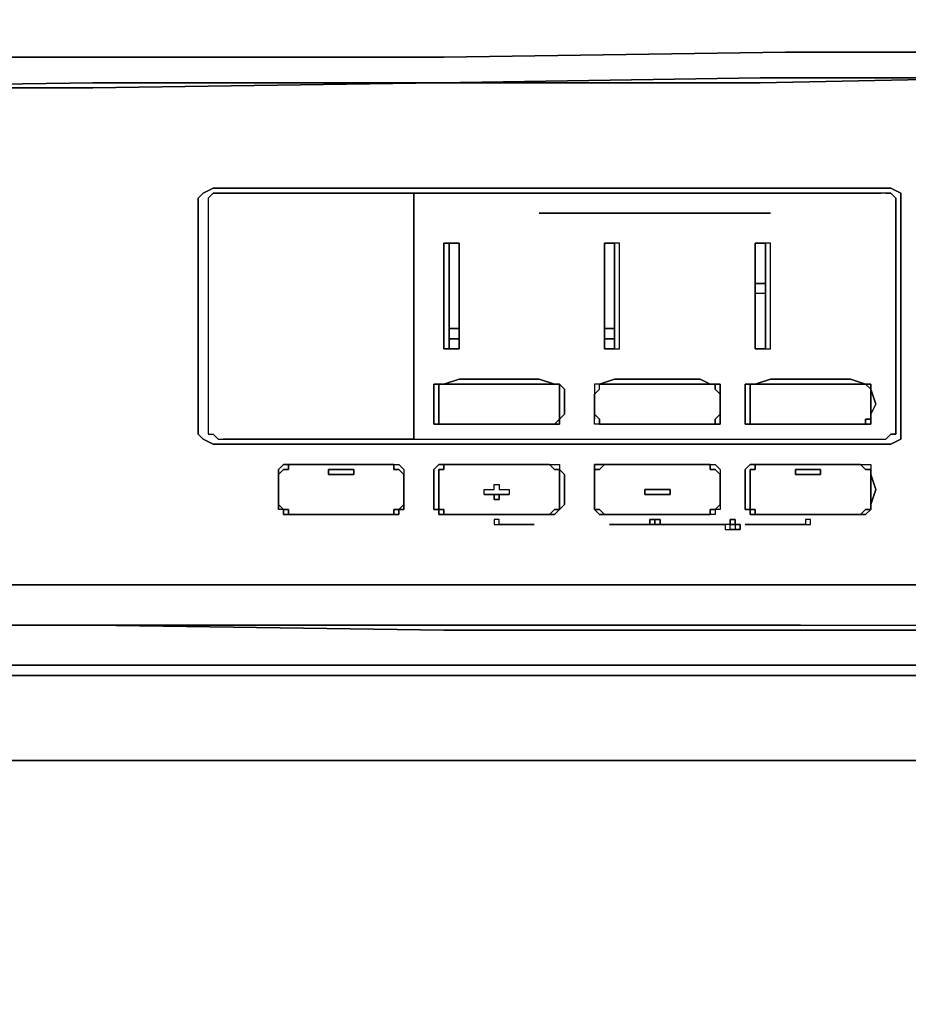
# Model space of a CAD drawing. Units: inches. Extents: x 0 to 27, y -30.6 to 0.
# Drawn here: x 15.5 to 21.9, y -15.3 to -8.2 of the extents above; entities that cross this region are included whole.
import ezdxf

# ---------------------------------------------------------------- set-up
doc = ezdxf.new("R2010")
doc.units = ezdxf.units.IN
doc.header["$MEASUREMENT"] = 0
doc.layers.get('0').update_dxf_attribs({"true_color": 0x5890e1})

msp = doc.modelspace()

# ---------------------------------------------------------------- linework, layer by layer
at = {"color": 231, "elevation": 0}
for points in [[(13.5211, -8.4642), (16.0527, -8.4642), (18.5822, -8.4642), (21.0416, -8.4281), (22.9206, -8.4281), (23.7156, -8.4281), (23.9686, -8.4281), (24.1854, -8.4642), (24.3682, -8.4642), (24.7657, -8.1752), (24.9102, -8.2113), (24.5127, -8.5365), (24.3682, -8.4642), (24.5127, -8.5365), (24.3682, -8.4642), (24.7657, -8.1752)], [(3.3989, -8.6109), (3.6157, -8.6109), (4.3745, -8.6109), (6.1452, -8.6109), (8.46, -8.647), (10.9534, -8.647), (13.5211, -8.6832), (16.0527, -8.647)], [(20.8609, -8.6109), (18.5461, -8.647), (16.0527, -8.6832), (13.5211, -8.6832), (10.9534, -8.6832), (8.46, -8.647), (6.1452, -8.647), (4.3745, -8.6109), (3.6157, -8.6109)], [(4.3745, -8.6109), (6.1452, -8.6109), (8.46, -8.647), (10.9534, -8.647), (13.5211, -8.6832), (16.0527, -8.647), (18.5461, -8.647), (20.8609, -8.6109), (22.6315, -8.6109)], [(22.6315, -8.6109), (20.8609, -8.647), (18.5461, -8.647), (16.0527, -8.647), (13.5211, -8.6832)], [(20.8609, -8.6109), (18.5461, -8.647), (16.0527, -8.647)], [(22.6315, -8.6109), (20.8609, -8.6109), (22.6315, -8.6109)], [(24.2215, -8.9), (24.2215, -9.0445), (24.2938, -9.2252), (24.3682, -9.4782), (24.4766, -9.7673), (24.5489, -10.0563), (24.6211, -10.3816), (24.6934, -10.7089), (24.8018, -11.0341), (24.8741, -11.3232), (24.8741, -11.5762), (24.9102, -11.7568), (24.9102, -11.9737), (24.9463, -12.2266), (24.9825, -12.5539), (24.332, -12.5901), (23.2097, -12.5901), (21.15, -12.5901), (18.5822, -12.5901), (16.0527, -12.5539), (13.5211, -12.5539)], [(10.9534, -12.5539), (13.5211, -12.5539), (16.0527, -12.5539), (18.5822, -12.5539), (21.15, -12.5539), (23.2097, -12.5539), (24.332, -12.5539), (24.9463, -12.5178), (24.9463, -12.4817), (24.9102, -12.1905), (24.8741, -11.9375), (24.8741, -11.7207), (24.8741, -11.5039), (24.8379, -11.2871), (24.7657, -10.9619), (24.6934, -10.6366), (24.585, -10.3093), (24.5127, -10.0202), (24.4405, -9.7311), (24.3682, -9.442), (24.2576, -9.1891), (24.2215, -8.9723)], [(20.2105, -9.5866), (20.4273, -9.5866)], [(20.897, -10.1647), (20.897, -10.0925), (20.8248, -10.0925), (20.8248, -10.1647)], [(18.5822, -12.5539), (16.0527, -12.5539), (18.5822, -12.5901), (21.15, -12.5901), (23.2097, -12.5901), (24.332, -12.5901), (24.9825, -12.5539), (24.9463, -12.2266), (25.5245, -12.1182), (25.5245, -11.8652), (26.0304, -11.6484)], [(2.7123, -12.2627), (3.7964, -12.2627), (2.7123, -12.2627), (2.0959, -12.2266), (2.0597, -12.5178), (2.674, -12.5539), (3.7964, -12.5539), (5.8561, -12.5539), (8.4239, -12.5539), (10.9534, -12.5539), (13.5211, -12.5539), (16.0527, -12.5539), (18.5822, -12.5539)], [(21.15, -12.5539), (23.2097, -12.5539), (24.332, -12.5539), (24.9463, -12.5178), (24.9102, -12.2266), (24.2938, -12.2627), (23.2097, -12.2627), (21.15, -12.2627), (18.5822, -12.2627), (16.0527, -12.2627), (13.5211, -12.2627), (10.9534, -12.2627), (8.4239, -12.2627), (5.8561, -12.2627), (3.7964, -12.2627), (2.7123, -12.2627)], [(21.15, -12.5539), (23.2097, -12.5539), (24.332, -12.5539), (24.9463, -12.5178), (24.9102, -12.2266), (24.2938, -12.2627), (23.2097, -12.2627), (24.2938, -12.2627), (24.9102, -12.2266)], [(3.7602, -12.843), (5.82, -12.843), (8.3877, -12.843), (10.9534, -12.843), (13.5211, -12.843), (16.0527, -12.843), (18.6184, -12.843), (21.1861, -12.843), (23.2458, -12.843), (24.3682, -12.843), (24.9825, -12.8069), (24.9825, -12.5539)], [(13.5211, -12.5539), (16.0527, -12.5539), (18.5822, -12.5901)], [(18.5822, -12.5901), (21.15, -12.5901), (23.2097, -12.5901), (24.332, -12.5901), (24.9825, -12.5539), (24.9825, -12.8069), (24.3682, -12.843), (23.2458, -12.843), (21.1861, -12.843), (18.6184, -12.843), (16.0527, -12.843), (13.5211, -12.843)], [(18.6184, -12.843), (21.1861, -12.843), (23.2458, -12.843), (24.3682, -12.843), (24.9825, -12.8069), (24.9825, -12.8792), (24.3682, -12.9153)], [(18.6184, -12.843), (16.0527, -12.843), (13.5211, -12.843)], [(13.5211, -12.9153), (16.0889, -12.9153), (18.6906, -12.9153), (16.0889, -12.9153), (18.6906, -12.9153), (21.2223, -12.9153), (23.282, -12.9153), (21.2584, -12.9153), (18.7268, -12.9153), (16.125, -12.9153), (13.5211, -12.9153), (16.0889, -12.9153), (13.5211, -12.9153), (16.125, -12.9153), (18.7268, -12.9153), (21.2584, -12.9153), (23.282, -12.9153)], [(13.5211, -12.9153), (16.125, -12.9153), (18.7268, -12.9153), (21.2584, -12.9153), (23.282, -12.9153)], [(23.282, -12.9153), (21.2223, -12.9153), (23.282, -12.9153)], [(13.5211, -13.5296), (16.0527, -13.5296), (18.6184, -13.5296), (21.1861, -13.5296), (23.282, -13.5296), (24.4043, -13.5296), (25.0186, -13.5296), (25.6329, -13.4573), (25.6329, -28.5068), (25.6329, -13.4573), (25.0186, -13.5296), (25.0186, -13.096), (25.0186, -13.5296), (25.0548, -28.5068)], [(23.282, -13.5296), (21.1861, -13.5296), (23.282, -13.5296)]]:
    msp.add_lwpolyline(points, dxfattribs=at)
for points in [[(18.5822, -8.4642), (21.0416, -8.4281)], [(22.9206, -8.4281), (21.0416, -8.4281)], [(13.5211, -8.4642), (16.0527, -8.4642)], [(18.5822, -8.4642), (16.0527, -8.4642)], [(8.46, -8.647), (10.9534, -8.6832), (13.5211, -8.6832), (16.0527, -8.6832), (18.5461, -8.647), (20.8609, -8.647), (22.6315, -8.6109), (20.8609, -8.647), (18.5461, -8.647), (16.0527, -8.6832), (13.5211, -8.6832), (10.9534, -8.6832), (8.46, -8.647), (6.1452, -8.647)], [(19.9915, -9.5866), (19.7747, -9.5866)], [(19.7747, -9.5866), (19.9915, -9.5866)], [(20.4273, -9.5866), (20.2105, -9.5866)], [(20.8248, -10.0925), (20.897, -10.0925), (20.897, -10.1647), (20.8248, -10.1647)], [(18.6184, -10.4177), (18.6906, -10.4177), (18.6906, -10.4921), (18.6184, -10.4921)], [(18.6906, -10.4177), (18.6184, -10.4177), (18.6184, -10.4921), (18.6906, -10.4921)], [(19.7386, -10.4177), (19.8108, -10.4177), (19.8108, -10.4921), (19.7386, -10.4921)], [(19.8108, -10.4177), (19.7386, -10.4177), (19.7386, -10.4921), (19.8108, -10.4921)], [(16.0527, -12.2627), (13.5211, -12.2627)], [(16.0527, -12.2627), (18.5822, -12.2627)], [(21.15, -12.2627), (18.5822, -12.2627)], [(21.15, -12.2627), (23.2097, -12.2627)], [(16.0527, -12.5539), (13.5211, -12.5539)], [(21.15, -12.5539), (18.5822, -12.5539)], [(21.2223, -12.9153), (18.6906, -12.9153)], [(16.0527, -13.5296), (13.5211, -13.5296)], [(16.0527, -13.5296), (18.6184, -13.5296)], [(18.6184, -13.5296), (21.1861, -13.5296)]]:
    msp.add_lwpolyline(points, close=True, dxfattribs=at)
at = {"color": 185, "elevation": 0}
for points in [[(16.92, -11.2509), (16.8477, -11.2148), (16.8116, -11.1787), (16.8116, -11.1064), (16.8116, -10.7812), (16.8116, -10.4538), (16.8116, -10.1647), (16.8116, -9.8395), (16.8116, -9.5866), (16.8116, -9.4782), (16.8477, -9.442), (16.92, -9.4059), (16.9561, -9.4059), (21.7282, -9.4059), (21.8004, -9.4059), (21.8727, -9.442), (21.8727, -9.4782), (21.8727, -9.5866), (21.8727, -9.8395), (21.8727, -10.1647), (21.8727, -10.4538), (21.8727, -10.7812), (21.8727, -11.1064), (21.8727, -11.1787), (21.8727, -11.2148), (21.8004, -11.2509), (21.7282, -11.2509), (16.9561, -11.2509)], [(16.8116, -10.4538), (16.8116, -10.7812), (16.8116, -11.1064), (16.8116, -11.1787), (16.8477, -11.2148), (16.92, -11.2509), (16.9561, -11.2509), (21.7282, -11.2509), (21.8004, -11.2509), (21.8727, -11.2148), (21.8727, -11.1787), (21.8727, -11.1064), (21.8727, -10.7812), (21.8727, -10.4538), (21.8727, -10.1647), (21.8727, -9.8395), (21.8727, -9.5866), (21.8727, -9.4782), (21.8727, -9.442), (21.8004, -9.4059), (21.7282, -9.4059), (16.9561, -9.4059), (16.92, -9.4059), (16.8477, -9.442), (16.8116, -9.4782), (16.8116, -9.5866), (16.8116, -9.8395), (16.8116, -10.1647)], [(16.9561, -9.442), (16.92, -9.442)], [(21.7282, -9.442), (16.9923, -9.442)], [(21.8004, -9.442), (21.7643, -9.442)], [(18.5822, -9.8757), (18.5822, -9.8034), (18.6184, -9.8034), (18.6184, -9.8757), (18.6184, -10.1647), (18.6184, -10.4921), (18.6184, -10.1647), (18.6184, -9.8757), (18.6184, -9.8034), (18.6545, -9.8034), (18.6184, -9.8034), (18.5822, -9.8034), (18.5822, -9.8757), (18.5822, -10.1647), (18.5822, -10.4921), (18.5822, -10.5644), (18.6184, -10.5644), (18.6545, -10.5644), (18.6184, -10.5644), (18.6545, -10.5644), (18.6184, -10.5644), (18.5822, -10.5644), (18.5822, -10.4921), (18.5822, -10.1647)], [(18.6545, -9.8034), (18.6184, -9.8034)], [(18.6545, -9.8034), (18.6906, -9.8034)], [(18.6906, -9.8034), (18.6906, -9.8757)], [(19.7386, -9.8034), (19.7747, -9.8034)], [(19.7747, -9.8034), (19.8108, -9.8034)], [(19.7747, -9.8034), (19.8108, -9.8034)], [(20.8248, -9.8034), (20.8609, -9.8034)], [(20.8609, -9.8034), (20.897, -9.8034)], [(18.6906, -9.8757), (18.6906, -10.1647)], [(19.7386, -9.8757), (19.7386, -10.1647)], [(20.8248, -9.8757), (20.8248, -10.1647)], [(20.897, -10.1647), (20.897, -9.8757)], [(20.897, -9.8757), (20.897, -10.0925)], [(18.6906, -10.4921), (18.6906, -10.1647)], [(18.6906, -10.1647), (18.6906, -10.4177)], [(19.7386, -10.4921), (19.7386, -10.1647)], [(19.8108, -10.4921), (19.8108, -10.1647)], [(19.8108, -10.1647), (19.8108, -10.4177)], [(20.8248, -10.4921), (20.8248, -10.1647)], [(20.8248, -10.1647), (20.8248, -10.4921), (20.8248, -10.5644), (20.8609, -10.5644), (20.897, -10.5644), (20.897, -10.4921), (20.897, -10.1647)], [(18.6184, -10.4921), (18.6184, -10.5644)], [(18.6906, -10.5644), (18.6545, -10.5644), (18.6184, -10.5644), (18.6184, -10.4921), (18.6906, -10.4921)], [(18.6906, -10.5644), (18.6906, -10.4921)], [(19.7386, -10.4921), (19.7386, -10.5644)], [(19.8108, -10.5644), (19.7747, -10.5644), (19.7386, -10.5644), (19.7386, -10.4921), (19.8108, -10.4921)], [(20.8248, -10.4921), (20.8248, -10.5644)], [(19.7386, -10.5644), (19.7747, -10.5644)], [(19.8108, -10.5644), (19.7747, -10.5644)], [(20.8248, -10.5644), (20.8609, -10.5644)], [(18.51, -10.9619), (18.51, -11.0341), (18.51, -11.0703), (18.51, -11.1064), (18.5461, -11.1064), (18.5461, -11.0703), (18.5461, -11.0341), (18.5461, -10.9619), (18.5461, -10.8896), (18.5461, -10.8534), (18.5461, -10.8173), (18.51, -10.8173), (18.51, -10.8534)], [(18.5822, -10.8173), (18.5461, -10.8173)], [(19.3411, -10.8173), (19.3772, -10.8173), (19.4133, -10.8173), (19.4133, -10.8534), (19.4133, -10.8896), (19.4133, -10.9619), (19.4133, -11.0341), (19.4133, -11.0703), (19.3772, -11.1064), (19.3411, -11.1064), (19.2327, -11.1064), (18.9797, -11.1064), (18.6906, -11.1064), (18.5822, -11.1064), (18.5461, -11.1064), (18.5461, -11.0703), (18.5461, -11.0341), (18.5461, -10.9619), (18.5461, -10.8896), (18.5461, -10.8534), (18.5461, -10.8173), (18.5822, -10.8173), (18.6906, -10.8173), (18.9797, -10.8173), (19.2327, -10.8173)], [(19.3772, -10.8173), (19.3411, -10.8173), (19.2327, -10.8173), (18.9797, -10.8173), (18.6906, -10.8173), (18.5822, -10.8173), (18.6906, -10.7812), (18.9797, -10.7812), (19.2688, -10.7812)], [(19.3772, -10.8173), (19.4133, -10.8173)], [(19.4133, -11.0703), (19.4133, -11.0341), (19.4133, -10.9619), (19.4133, -10.8896), (19.4133, -10.8534), (19.4133, -10.8173), (19.4495, -10.8534), (19.4495, -10.9619), (19.4495, -11.0341)], [(20.4995, -10.8173), (20.5357, -10.8173), (20.5357, -10.8534), (20.5718, -10.8896), (20.5718, -10.9619), (20.5718, -11.0341), (20.5357, -11.0703), (20.5357, -11.1064), (20.4995, -11.1064), (20.3911, -11.1064), (20.102, -11.1064), (19.847, -11.1064), (19.7386, -11.1064), (19.7024, -11.1064), (19.7024, -11.0703), (19.6663, -11.0341), (19.6663, -10.9619), (19.6663, -10.8896), (19.7024, -10.8534), (19.7024, -10.8173), (19.7386, -10.8173), (19.847, -10.8173), (20.102, -10.8173), (20.3911, -10.8173)], [(20.7525, -10.9619), (20.7525, -11.0341), (20.7525, -11.0703), (20.7525, -11.1064), (20.7886, -11.1064), (20.7886, -11.0703), (20.7886, -11.0341), (20.7886, -10.9619), (20.7886, -10.8896), (20.7886, -10.8534), (20.7886, -10.8173), (20.7525, -10.8173), (20.7525, -10.8534)], [(20.8248, -10.8173), (20.7886, -10.8173)], [(21.5836, -10.8173), (21.6197, -10.8173), (21.6559, -10.8534), (21.6559, -10.8896), (21.6559, -10.9619), (21.6559, -11.0341), (21.6559, -11.0703), (21.6197, -11.0703), (21.6197, -11.1064), (21.5836, -11.1064), (21.4752, -11.1064), (21.2223, -11.1064), (20.9332, -11.1064), (20.8248, -11.1064), (20.7886, -11.1064), (20.7886, -11.0703), (20.7886, -11.0341), (20.7886, -10.9619), (20.7886, -10.8896), (20.7886, -10.8534), (20.7886, -10.8173), (20.8248, -10.8173), (20.9332, -10.8173), (21.2223, -10.8173), (21.4752, -10.8173)], [(21.6197, -10.8173), (21.5836, -10.8173), (21.4752, -10.8173), (21.2223, -10.8173), (20.9332, -10.8173), (20.8248, -10.8173), (20.9332, -10.7812), (21.2223, -10.7812), (21.5113, -10.7812)], [(21.6197, -10.8173), (21.6559, -10.8173), (21.6559, -10.8534)], [(21.6559, -11.0341), (21.6559, -10.9619), (21.6559, -10.8896), (21.6559, -10.8534), (21.692, -10.9619)], [(20.5718, -11.0341), (20.5718, -10.9619)], [(19.6663, -11.0703), (19.6663, -11.0341)], [(20.5718, -11.0703), (20.5718, -11.1064), (20.5357, -11.1064), (20.5357, -11.0703), (20.5718, -11.0341)], [(21.6559, -11.0341), (21.6559, -11.0703)], [(18.5822, -11.1064), (18.5461, -11.1064)], [(18.5822, -11.1064), (18.5461, -11.1064)], [(18.6906, -11.1064), (18.5822, -11.1064)], [(18.9797, -11.1064), (18.6906, -11.1064)], [(19.4133, -11.0703), (19.4133, -11.1064), (19.3772, -11.1064)], [(19.7386, -11.1064), (19.847, -11.1064), (20.102, -11.1064), (19.8108, -11.1064), (19.7024, -11.1064)], [(20.8248, -11.1064), (20.7886, -11.1064)], [(20.8248, -11.1064), (20.7886, -11.1064)], [(20.9332, -11.1064), (20.8248, -11.1064)], [(21.2223, -11.1064), (20.9332, -11.1064)], [(21.6559, -11.0703), (21.6559, -11.1064), (21.6197, -11.1064), (21.6197, -11.0703)], [(21.8004, -11.1787), (21.8366, -11.1787)], [(17.5704, -11.3955), (17.462, -11.3955), (17.462, -11.4316), (17.4259, -11.4316), (17.3897, -11.4678), (17.3897, -11.4316), (17.4259, -11.3955), (17.5343, -11.3955), (17.8234, -11.3955)], [(18.5822, -11.4316), (18.5461, -11.4316), (18.5461, -11.4678), (18.5461, -11.5762), (18.5461, -11.6846), (18.5461, -11.7207), (18.51, -11.7207), (18.51, -11.6846), (18.51, -11.5762), (18.51, -11.4678), (18.51, -11.4316), (18.5461, -11.3955), (18.5822, -11.3955)], [(18.51, -11.5762), (18.51, -11.6846), (18.51, -11.7207), (18.5461, -11.7207), (18.5461, -11.6846), (18.5461, -11.5762), (18.5461, -11.4678), (18.5461, -11.4316), (18.5822, -11.4316), (18.5822, -11.3955), (18.6906, -11.3955), (18.9797, -11.3955), (18.6906, -11.3955), (18.5822, -11.3955), (18.5461, -11.3955), (18.51, -11.4316), (18.51, -11.4678)], [(18.5822, -11.3955), (18.6906, -11.3955)], [(18.6906, -11.3955), (18.9797, -11.3955)], [(19.847, -11.3955), (19.7386, -11.3955), (19.7024, -11.4316), (19.6663, -11.4316), (19.6663, -11.3955), (19.7024, -11.3955), (19.8108, -11.3955), (20.102, -11.3955)], [(19.6663, -11.4316), (19.7024, -11.4316), (19.7386, -11.3955), (19.847, -11.3955), (20.102, -11.3955), (19.8108, -11.3955), (19.7024, -11.3955), (19.6663, -11.3955)], [(20.4995, -11.3955), (20.3911, -11.3955), (20.102, -11.3955), (20.4273, -11.3955)], [(20.5718, -11.4678), (20.5357, -11.4316), (20.4995, -11.4316), (20.4995, -11.3955), (20.5357, -11.3955), (20.5718, -11.4316)], [(20.8248, -11.4316), (20.7886, -11.4316), (20.7886, -11.4678), (20.7886, -11.5762), (20.7886, -11.6846), (20.7886, -11.7207), (20.7525, -11.7207), (20.7525, -11.6846), (20.7525, -11.5762), (20.7525, -11.4678), (20.7525, -11.4316), (20.7886, -11.3955), (20.8248, -11.3955)], [(20.7525, -11.5762), (20.7525, -11.6846), (20.7525, -11.7207), (20.7886, -11.7207), (20.7886, -11.6846), (20.7886, -11.5762), (20.7886, -11.4678), (20.7886, -11.4316), (20.8248, -11.4316), (20.8248, -11.3955), (20.9332, -11.3955), (21.2223, -11.3955), (20.9332, -11.3955), (20.8248, -11.3955), (20.7886, -11.3955), (20.7525, -11.4316), (20.7525, -11.4678)], [(20.8248, -11.3955), (20.9332, -11.3955)], [(20.9332, -11.3955), (21.2223, -11.3955)], [(18.2931, -11.5762), (18.2931, -11.4678)], [(19.6663, -11.4678), (19.6663, -11.4316)], [(19.6663, -11.4316), (19.6663, -11.4678), (19.6663, -11.5762), (19.6663, -11.4678)], [(19.6663, -11.5762), (19.6663, -11.4678)], [(20.5718, -11.4678), (20.5718, -11.5762)], [(17.3897, -11.5762), (17.3897, -11.6846)], [(19.6663, -11.6846), (19.6663, -11.5762)], [(20.5718, -11.5762), (20.5718, -11.6846)], [(17.3897, -11.7207), (17.3897, -11.6846)], [(19.6663, -11.7207), (19.6663, -11.6846)], [(20.5718, -11.6846), (20.5718, -11.7207), (20.5357, -11.7207)], [(21.6559, -11.7207), (21.6559, -11.6846)], [(17.462, -11.7207), (17.462, -11.7568), (17.5704, -11.7568), (17.8234, -11.7568), (17.5343, -11.7568), (17.4259, -11.7568), (17.4259, -11.7207)], [(17.4259, -11.7207), (17.4259, -11.7568), (17.5343, -11.7568), (17.8234, -11.7568), (17.5704, -11.7568), (17.462, -11.7568), (17.462, -11.7207)], [(18.5822, -11.7207), (18.5822, -11.7568), (18.5461, -11.7568), (18.5461, -11.7207)], [(18.5461, -11.7207), (18.5461, -11.7568), (18.5822, -11.7568), (18.5822, -11.7207)], [(18.6906, -11.7568), (18.5822, -11.7568)], [(18.9797, -11.7568), (18.6906, -11.7568)], [(19.7024, -11.7207), (19.7386, -11.7568), (19.847, -11.7568), (20.102, -11.7568), (19.8108, -11.7568), (19.7024, -11.7568), (19.6663, -11.7207)], [(19.7024, -11.7207), (19.6663, -11.7207), (19.7024, -11.7568), (19.8108, -11.7568), (20.102, -11.7568), (19.847, -11.7568), (19.7386, -11.7568)], [(20.5357, -11.7207), (20.5357, -11.7568), (20.4995, -11.7568), (20.4995, -11.7207)], [(20.8248, -11.7207), (20.8248, -11.7568), (20.7886, -11.7568), (20.7886, -11.7207)], [(20.7886, -11.7207), (20.7886, -11.7568), (20.8248, -11.7568), (20.8248, -11.7207)], [(20.9332, -11.7568), (20.8248, -11.7568)], [(21.2223, -11.7568), (20.9332, -11.7568)]]:
    msp.add_lwpolyline(points, close=True, dxfattribs=at)
for points in [[(16.92, -9.442), (16.8838, -9.4782), (16.8838, -9.5866), (16.8838, -9.8395), (16.8838, -10.1647), (16.8838, -10.4538), (16.8838, -10.7812), (16.8838, -11.1064), (16.8838, -11.1787), (16.92, -11.1787), (16.9561, -11.2148), (16.9923, -11.2148), (21.7282, -11.2148), (21.7643, -11.2148)], [(16.92, -9.442), (16.8838, -9.4782), (16.8838, -9.5866), (16.8838, -9.8395), (16.8838, -10.1647), (16.8838, -10.4538), (16.8838, -10.7812), (16.8838, -11.1064), (16.8838, -11.1787), (16.92, -11.1787), (16.9561, -11.2148), (16.9923, -11.2148), (21.7282, -11.2148), (21.7643, -11.2148), (21.8004, -11.1787)], [(16.9561, -9.442), (16.9923, -9.442), (16.9561, -9.442), (16.92, -9.442), (16.8838, -9.4782), (16.8838, -9.5866), (16.8838, -9.8395), (16.8838, -10.1647), (16.8838, -10.4538), (16.8838, -10.7812), (16.8838, -11.1064), (16.8838, -11.1787), (16.92, -11.1787), (16.9561, -11.2148), (16.9923, -11.2148), (18.3654, -11.2148), (18.3654, -11.1064), (18.3654, -10.7812), (18.3654, -10.4538), (18.3654, -10.1647), (18.3654, -9.8395), (18.3654, -9.5866), (18.3654, -9.442), (16.9923, -9.442), (18.3654, -9.442), (18.3654, -9.5866), (18.3654, -9.8395), (18.3654, -10.1647), (18.3654, -10.4538), (18.3654, -10.7812), (18.3654, -11.1064), (18.3654, -11.2148), (16.9923, -11.2148)], [(16.9923, -9.442), (16.9561, -9.442)], [(21.8004, -9.442), (21.8366, -9.4782), (21.8366, -9.5866), (21.8366, -9.8395), (21.8366, -10.1647), (21.8366, -10.4538), (21.8366, -10.1647), (21.8366, -9.8395), (21.8366, -9.5866), (21.8366, -9.4782), (21.8004, -9.442), (21.7643, -9.442), (21.7282, -9.442), (18.3654, -9.442), (18.3654, -9.5866), (18.3654, -9.8395), (18.3654, -10.1647), (18.3654, -10.4538), (18.3654, -10.7812), (18.3654, -11.1064), (18.3654, -11.2148), (21.7282, -11.2148), (21.7643, -11.2148), (21.8004, -11.1787), (21.8366, -11.1787), (21.8366, -11.1064), (21.8366, -10.7812), (21.8366, -10.4538), (21.8366, -10.7812), (21.8366, -11.1064), (21.8366, -11.1787)], [(21.7643, -9.442), (21.7282, -9.442), (18.3654, -9.442)], [(21.7643, -9.442), (21.7282, -9.442)], [(21.8366, -11.1787), (21.8366, -11.1064), (21.8366, -10.7812), (21.8366, -10.4538), (21.8366, -10.1647), (21.8366, -9.8395), (21.8366, -9.5866), (21.8366, -9.4782), (21.8004, -9.442)], [(18.6906, -10.1647), (18.6906, -9.8757), (18.6906, -9.8034), (18.6545, -9.8034), (18.6184, -9.8034), (18.6184, -9.8757), (18.6184, -10.1647), (18.6184, -10.4177), (18.6906, -10.4177)], [(18.6545, -10.5644), (18.6906, -10.5644), (18.6545, -10.5644), (18.6906, -10.5644), (18.6906, -10.4921), (18.6906, -10.1647), (18.6906, -9.8757), (18.6906, -9.8034), (18.6545, -9.8034)], [(18.6906, -10.1647), (18.6906, -9.8757), (18.6906, -9.8034)], [(19.7386, -9.8034), (19.7386, -9.8757), (19.7386, -9.8034), (19.7747, -9.8034), (19.7386, -9.8034), (19.7386, -9.8757), (19.7386, -10.1647), (19.7386, -10.4921), (19.7386, -10.5644), (19.7747, -10.5644), (19.8108, -10.5644), (19.847, -10.5644), (19.847, -10.4921), (19.847, -10.1647), (19.847, -9.8757), (19.847, -9.8034), (19.8108, -9.8034), (19.7747, -9.8034)], [(19.7747, -9.8034), (19.7386, -9.8034), (19.7386, -9.8757), (19.7386, -10.1647), (19.7386, -10.4177), (19.8108, -10.4177)], [(19.8108, -10.4921), (19.8108, -10.5644), (19.847, -10.5644), (19.847, -10.4921), (19.847, -10.1647), (19.847, -9.8757), (19.847, -9.8034), (19.8108, -9.8034), (19.8108, -9.8757), (19.8108, -10.1647)], [(19.8108, -10.1647), (19.8108, -9.8757), (19.8108, -9.8034)], [(19.8108, -10.1647), (19.8108, -9.8757), (19.8108, -9.8034)], [(20.8248, -9.8034), (20.8248, -9.8757), (20.8248, -9.8034), (20.8609, -9.8034), (20.8248, -9.8034), (20.8248, -9.8757), (20.8248, -10.1647), (20.8248, -10.4921), (20.8248, -10.5644), (20.8609, -10.5644), (20.897, -10.5644), (20.9332, -10.5644), (20.9332, -10.4921), (20.9332, -10.1647), (20.9332, -9.8757), (20.9332, -9.8034), (20.897, -9.8034), (20.8609, -9.8034)], [(20.897, -9.8757), (20.897, -9.8034), (20.8609, -9.8034), (20.8248, -9.8034), (20.8248, -9.8757), (20.8248, -10.0925), (20.897, -10.0925)], [(20.897, -10.1647), (20.897, -10.4921), (20.897, -10.5644), (20.8609, -10.5644), (20.897, -10.5644), (20.9332, -10.5644), (20.9332, -10.4921), (20.9332, -10.1647), (20.9332, -9.8757), (20.9332, -9.8034), (20.897, -9.8034), (20.897, -9.8757)], [(20.8609, -9.8034), (20.897, -9.8034)], [(20.897, -9.8757), (20.897, -9.8034)], [(20.8248, -9.8757), (20.8248, -10.0925)], [(18.6184, -10.1647), (18.6184, -10.4177)], [(19.7386, -10.1647), (19.7386, -10.4177)], [(20.8609, -10.5644), (20.897, -10.5644), (20.897, -10.4921), (20.897, -10.1647), (20.8248, -10.1647)], [(18.6545, -10.5644), (18.6906, -10.5644), (18.6906, -10.4921)], [(19.8108, -10.5644), (19.8108, -10.4921)], [(18.5822, -11.1064), (18.6906, -11.1064), (18.9797, -11.1064), (19.2327, -11.1064), (19.3411, -11.1064), (19.3772, -11.1064), (19.2688, -11.1064), (18.9797, -11.1064), (19.2688, -11.1064), (19.3772, -11.1064), (19.4133, -11.1064), (19.4133, -11.0703), (19.4495, -11.0341), (19.4495, -10.9619), (19.4495, -10.8534), (19.4133, -10.8173), (19.3772, -10.8173), (19.2688, -10.7812), (18.9797, -10.7812), (18.6906, -10.7812), (18.5822, -10.8173), (18.5461, -10.8173), (18.5461, -10.8534), (18.5461, -10.8896), (18.5461, -10.9619), (18.5461, -11.0341), (18.5461, -11.0703), (18.5461, -11.1064), (18.51, -11.1064), (18.51, -11.0703), (18.51, -11.0341), (18.51, -10.9619), (18.51, -10.8534), (18.51, -10.8173), (18.5461, -10.8173)], [(18.5822, -10.8173), (18.6906, -10.8173), (18.9797, -10.8173), (19.2327, -10.8173)], [(19.2327, -11.1064), (19.3411, -11.1064), (19.3772, -11.1064), (19.4133, -11.0703), (19.4133, -11.0341), (19.4133, -10.9619), (19.4133, -10.8896), (19.4133, -10.8534), (19.4133, -10.8173), (19.3772, -10.8173), (19.3411, -10.8173), (19.2327, -10.8173)], [(20.3911, -11.1064), (20.4995, -11.1064), (20.5357, -11.1064), (20.4995, -11.1064), (20.4273, -11.1064), (20.102, -11.1064), (20.3911, -11.1064), (20.102, -11.1064), (20.4273, -11.1064), (20.4995, -11.1064), (20.5357, -11.1064), (20.5718, -11.1064), (20.5718, -11.0703), (20.5718, -11.0341), (20.5718, -10.9619), (20.5718, -10.8534), (20.5718, -10.8173), (20.5357, -10.8173), (20.5718, -10.8173), (20.5718, -10.8534), (20.5718, -10.9619), (20.5718, -10.8896), (20.5357, -10.8534), (20.5357, -10.8173), (20.4995, -10.8173), (20.5357, -10.8173), (20.4995, -10.8173), (20.4273, -10.7812), (20.4995, -10.8173), (20.3911, -10.8173), (20.102, -10.8173), (19.847, -10.8173), (19.7386, -10.8173), (19.7024, -10.8173), (19.6663, -10.8173), (19.6663, -10.8534), (19.6663, -10.9619), (19.6663, -11.0341), (19.6663, -10.9619), (19.6663, -10.8896), (19.7024, -10.8534), (19.7024, -10.8173), (19.8108, -10.7812), (20.102, -10.7812), (20.4273, -10.7812), (20.102, -10.7812), (19.8108, -10.7812), (19.7024, -10.8173), (19.7386, -10.8173), (19.847, -10.8173), (20.102, -10.8173), (20.3911, -10.8173)], [(19.6663, -10.9619), (19.6663, -10.8896), (19.7024, -10.8534), (19.7024, -10.8173), (19.6663, -10.8173), (19.6663, -10.8534), (19.6663, -10.9619), (19.6663, -11.0341), (19.7024, -11.0703), (19.7024, -11.1064), (19.8108, -11.1064), (20.102, -11.1064), (19.847, -11.1064), (19.7386, -11.1064), (19.7024, -11.1064), (19.6663, -11.1064), (19.6663, -11.0703)], [(20.3911, -11.1064), (20.4995, -11.1064), (20.5357, -11.1064), (20.5357, -11.0703), (20.5718, -11.0341), (20.5718, -10.9619), (20.5718, -10.8896), (20.5357, -10.8534), (20.5357, -10.8173), (20.4995, -10.8173), (20.3911, -10.8173)], [(20.8248, -11.1064), (20.9332, -11.1064), (21.2223, -11.1064), (21.4752, -11.1064), (21.5836, -11.1064), (21.6197, -11.1064), (21.5113, -11.1064), (21.2223, -11.1064), (21.5113, -11.1064), (21.6197, -11.1064), (21.6559, -11.1064), (21.6559, -11.0703), (21.6559, -11.0341), (21.692, -10.9619), (21.6559, -10.8534), (21.6559, -10.8173), (21.6197, -10.8173), (21.5113, -10.7812), (21.2223, -10.7812), (20.9332, -10.7812), (20.8248, -10.8173), (20.7886, -10.8173), (20.7886, -10.8534), (20.7886, -10.8896), (20.7886, -10.9619), (20.7886, -11.0341), (20.7886, -11.0703), (20.7886, -11.1064), (20.7525, -11.1064), (20.7525, -11.0703), (20.7525, -11.0341), (20.7525, -10.9619), (20.7525, -10.8534), (20.7525, -10.8173), (20.7886, -10.8173)], [(20.8248, -10.8173), (20.9332, -10.8173), (21.2223, -10.8173), (21.4752, -10.8173)], [(21.4752, -11.1064), (21.5836, -11.1064), (21.6197, -11.1064), (21.6197, -11.0703), (21.6559, -11.0703), (21.6559, -11.0341), (21.6559, -10.9619), (21.6559, -10.8896), (21.6559, -10.8534), (21.6197, -10.8173), (21.5836, -10.8173), (21.4752, -10.8173)], [(19.6663, -11.0341), (19.7024, -11.0703), (19.7024, -11.1064)], [(18.9797, -11.1064), (19.2327, -11.1064)], [(19.7024, -11.1064), (19.6663, -11.1064), (19.6663, -11.0703)], [(21.2223, -11.1064), (21.4752, -11.1064)], [(21.7643, -11.2148), (21.8004, -11.1787)], [(18.3654, -11.2148), (21.7282, -11.2148)], [(17.3897, -11.4678), (17.3897, -11.5762), (17.3897, -11.4678), (17.4259, -11.4316), (17.462, -11.4316), (17.462, -11.3955), (17.5704, -11.3955), (17.8234, -11.3955), (17.5343, -11.3955), (17.4259, -11.3955), (17.3897, -11.4316), (17.3897, -11.4678), (17.3897, -11.5762), (17.3897, -11.6846), (17.4259, -11.7207), (17.3897, -11.7207)], [(18.1125, -11.3955), (17.8234, -11.3955), (18.1486, -11.3955), (18.257, -11.3955), (18.2931, -11.4316), (18.2931, -11.4678), (18.257, -11.4316), (18.2209, -11.4316), (18.2209, -11.3955), (18.1125, -11.3955), (17.8234, -11.3955), (18.1486, -11.3955), (18.257, -11.3955), (18.2931, -11.4316), (18.2931, -11.4678), (18.2931, -11.5762), (18.2931, -11.6846), (18.2931, -11.7207), (18.257, -11.7207), (18.257, -11.7568), (18.1486, -11.7568), (17.8234, -11.7568), (18.1125, -11.7568), (17.8234, -11.7568), (18.1486, -11.7568), (18.257, -11.7568), (18.257, -11.7207), (18.2931, -11.7207), (18.2931, -11.6846), (18.2931, -11.5762), (18.2931, -11.6846), (18.257, -11.7207), (18.2209, -11.7207), (18.2209, -11.7568), (18.1125, -11.7568)], [(19.2327, -11.3955), (18.9797, -11.3955), (19.2688, -11.3955), (19.3772, -11.3955), (19.4133, -11.3955), (19.4133, -11.4316), (19.3772, -11.4316), (19.3411, -11.3955), (19.2327, -11.3955), (18.9797, -11.3955), (19.2688, -11.3955), (19.3772, -11.3955), (19.4133, -11.3955), (19.4133, -11.4316), (19.4495, -11.4678), (19.4495, -11.5762), (19.4495, -11.4678), (19.4133, -11.4316), (19.4133, -11.4678), (19.4133, -11.5762), (19.4133, -11.6846), (19.4133, -11.7207), (19.4495, -11.6846), (19.4495, -11.5762), (19.4495, -11.6846), (19.4133, -11.7207), (19.3772, -11.7568), (19.2688, -11.7568), (18.9797, -11.7568), (19.2327, -11.7568), (18.9797, -11.7568), (19.2688, -11.7568), (19.3772, -11.7568), (19.4133, -11.7207), (19.3772, -11.7207), (19.3411, -11.7568), (19.2327, -11.7568)], [(20.3911, -11.3955), (20.102, -11.3955), (20.4273, -11.3955), (20.4995, -11.3955), (20.5357, -11.3955), (20.5718, -11.4316), (20.5718, -11.4678), (20.5718, -11.5762), (20.5718, -11.6846), (20.5718, -11.7207), (20.5357, -11.7207), (20.5357, -11.7568), (20.4995, -11.7568), (20.4273, -11.7568), (20.102, -11.7568), (20.3911, -11.7568), (20.4995, -11.7568), (20.4273, -11.7568), (20.102, -11.7568), (20.3911, -11.7568)], [(21.4752, -11.3955), (21.2223, -11.3955), (21.5113, -11.3955), (21.6197, -11.3955), (21.6559, -11.3955), (21.6559, -11.4316), (21.6197, -11.4316), (21.5836, -11.3955), (21.4752, -11.3955), (21.2223, -11.3955), (21.5113, -11.3955), (21.6197, -11.3955), (21.6559, -11.3955), (21.6559, -11.4316), (21.6559, -11.4678), (21.6559, -11.5762), (21.6559, -11.6846), (21.692, -11.5762), (21.6559, -11.4678), (21.6559, -11.4316), (21.6559, -11.4678), (21.692, -11.5762), (21.6559, -11.6846), (21.6559, -11.7207), (21.6197, -11.7568), (21.5113, -11.7568), (21.2223, -11.7568), (21.4752, -11.7568), (21.2223, -11.7568), (21.5113, -11.7568), (21.6197, -11.7568), (21.6559, -11.7207), (21.6197, -11.7207), (21.5836, -11.7568), (21.4752, -11.7568)], [(19.6663, -11.5762), (19.6663, -11.6846), (19.6663, -11.7207)], [(17.3897, -11.6846), (17.4259, -11.7207), (17.3897, -11.7207)], [(18.5822, -11.7568), (18.6906, -11.7568)], [(18.6906, -11.7568), (18.9797, -11.7568)], [(20.8248, -11.7568), (20.9332, -11.7568)], [(20.9332, -11.7568), (21.2223, -11.7568)]]:
    msp.add_lwpolyline(points, dxfattribs=at)
at = {"color": 136, "elevation": 0}
for points in [[(19.2688, -9.5866), (19.7747, -9.5866)], [(19.2688, -9.5866), (19.7747, -9.5866)], [(20.2105, -9.5866), (19.9915, -9.5866)], [(19.9915, -9.5866), (20.2105, -9.5866)], [(20.9332, -9.5866), (20.4273, -9.5866)], [(18.2209, -11.3955), (18.2209, -11.4316), (18.257, -11.4316), (18.2931, -11.4678), (18.2931, -11.5762), (18.2931, -11.6846), (18.257, -11.7207), (18.2209, -11.7207), (18.2209, -11.7568), (18.1125, -11.7568), (17.8234, -11.7568), (17.5704, -11.7568), (17.462, -11.7568), (17.462, -11.7207), (17.4259, -11.7207), (17.3897, -11.6846), (17.3897, -11.5762), (17.3897, -11.4678), (17.4259, -11.4316), (17.462, -11.4316), (17.462, -11.3955), (17.5704, -11.3955), (17.8234, -11.3955), (18.1125, -11.3955)], [(19.3411, -11.3955), (19.3772, -11.4316), (19.4133, -11.4316), (19.4133, -11.4678), (19.4133, -11.5762), (19.4133, -11.6846), (19.4133, -11.7207), (19.3772, -11.7207), (19.3411, -11.7568), (19.2327, -11.7568), (18.9797, -11.7568), (18.6906, -11.7568), (18.5822, -11.7568), (18.5822, -11.7207), (18.5461, -11.7207), (18.5461, -11.6846), (18.5461, -11.5762), (18.5461, -11.4678), (18.5461, -11.4316), (18.5822, -11.4316), (18.5822, -11.3955), (18.6906, -11.3955), (18.9797, -11.3955), (19.2327, -11.3955)], [(20.4995, -11.3955), (20.4995, -11.4316), (20.5357, -11.4316), (20.5718, -11.4678), (20.5718, -11.5762), (20.5718, -11.6846), (20.5357, -11.7207), (20.4995, -11.7207), (20.4995, -11.7568), (20.3911, -11.7568), (20.102, -11.7568), (19.847, -11.7568), (19.7386, -11.7568), (19.7024, -11.7207), (19.6663, -11.7207), (19.6663, -11.6846), (19.6663, -11.5762), (19.6663, -11.4678), (19.6663, -11.4316), (19.7024, -11.4316), (19.7386, -11.3955), (19.847, -11.3955), (20.102, -11.3955), (20.3911, -11.3955)], [(21.5836, -11.3955), (21.6197, -11.4316), (21.6559, -11.4316), (21.6559, -11.4678), (21.6559, -11.5762), (21.6559, -11.6846), (21.6559, -11.7207), (21.6197, -11.7207), (21.5836, -11.7568), (21.4752, -11.7568), (21.2223, -11.7568), (20.9332, -11.7568), (20.8248, -11.7568), (20.8248, -11.7207), (20.7886, -11.7207), (20.7886, -11.6846), (20.7886, -11.5762), (20.7886, -11.4678), (20.7886, -11.4316), (20.8248, -11.4316), (20.8248, -11.3955), (20.9332, -11.3955), (21.2223, -11.3955), (21.4752, -11.3955)], [(17.9318, -11.4678), (17.7511, -11.4678), (17.7511, -11.4316), (17.9318, -11.4316)], [(17.7511, -11.4678), (17.9318, -11.4678), (17.9318, -11.4316), (17.7511, -11.4316)], [(21.2945, -11.4678), (21.15, -11.4678), (21.1138, -11.4678), (21.1138, -11.4316), (21.15, -11.4316), (21.2945, -11.4316)], [(21.1138, -11.4678), (21.15, -11.4678), (21.2945, -11.4678), (21.2945, -11.4316), (21.15, -11.4316), (21.1138, -11.4316)], [(18.9436, -11.6123), (18.8713, -11.6123), (18.8713, -11.5762), (18.9436, -11.5762), (18.9436, -11.54), (18.9797, -11.54), (18.9797, -11.5762), (19.052, -11.5762), (19.052, -11.6123), (18.9797, -11.6123), (18.9797, -11.6484), (18.9436, -11.6484)], [(18.8713, -11.6123), (18.9436, -11.6123)], [(18.9436, -11.6123), (18.8713, -11.6123)], [(18.9797, -11.6123), (18.9436, -11.6123)], [(18.9436, -11.6484), (18.9797, -11.6484), (18.9797, -11.6123), (18.9436, -11.6123)], [(18.9797, -11.6123), (19.052, -11.6123)], [(20.2105, -11.5762), (20.2105, -11.6123), (20.0298, -11.6123), (20.0298, -11.5762)], [(20.2105, -11.6123), (20.2105, -11.5762), (20.0298, -11.5762), (20.0298, -11.6123)], [(20.0298, -11.6123), (20.2105, -11.6123)], [(18.9436, -11.8291), (18.9797, -11.8291), (18.9797, -11.793), (18.9436, -11.793)], [(18.9436, -11.8291), (18.9797, -11.8291), (19.2327, -11.8291), (18.9797, -11.8291), (18.9797, -11.793), (18.9436, -11.793)], [(19.2327, -11.8291), (18.9797, -11.8291)], [(19.7747, -11.8291), (20.0659, -11.8291)], [(20.0659, -11.8291), (20.0659, -11.793), (20.102, -11.793), (20.102, -11.8291)], [(20.0659, -11.793), (20.0659, -11.8291), (20.102, -11.8291), (20.102, -11.793)], [(20.102, -11.8291), (20.1382, -11.8291), (20.1382, -11.793), (20.102, -11.793)], [(20.1743, -11.8291), (20.6079, -11.8291)], [(20.6441, -11.8291), (20.6079, -11.8291), (20.6079, -11.8652), (20.6441, -11.8652)], [(20.6441, -11.793), (20.6441, -11.8291)], [(20.6802, -11.793), (20.6441, -11.793)], [(20.6441, -11.8291), (20.6802, -11.8291)], [(20.6802, -11.8291), (20.6802, -11.793)], [(20.6802, -11.8291), (20.7164, -11.8291), (20.7164, -11.8652), (20.6802, -11.8652), (20.7164, -11.8652), (20.7164, -11.8291)], [(21.1861, -11.8291), (20.7525, -11.8291)], [(21.1861, -11.8291), (21.2223, -11.8291), (21.2223, -11.793), (21.1861, -11.793)], [(21.2223, -11.8291), (21.2223, -11.793), (21.1861, -11.793), (21.1861, -11.8291)], [(20.6802, -11.8652), (20.6441, -11.8652)]]:
    msp.add_lwpolyline(points, close=True, dxfattribs=at)
for points in [[(20.4273, -9.5866), (20.9332, -9.5866)], [(18.1125, -11.7568), (18.2209, -11.7568), (18.2209, -11.7207), (18.257, -11.7207), (18.2931, -11.6846), (18.2931, -11.5762), (18.2931, -11.4678), (18.257, -11.4316), (18.2209, -11.4316), (18.2209, -11.3955), (18.1125, -11.3955)], [(19.2327, -11.7568), (19.3411, -11.7568), (19.3772, -11.7207), (19.4133, -11.7207), (19.4133, -11.6846), (19.4133, -11.5762), (19.4133, -11.4678), (19.4133, -11.4316), (19.3772, -11.4316), (19.3411, -11.3955), (19.2327, -11.3955)], [(20.3911, -11.7568), (20.4995, -11.7568), (20.4995, -11.7207), (20.5357, -11.7207), (20.5718, -11.6846), (20.5718, -11.5762), (20.5718, -11.4678), (20.5357, -11.4316), (20.4995, -11.4316), (20.4995, -11.3955), (20.3911, -11.3955)], [(21.4752, -11.7568), (21.5836, -11.7568), (21.6197, -11.7207), (21.6559, -11.7207), (21.6559, -11.6846), (21.6559, -11.5762), (21.6559, -11.4678), (21.6559, -11.4316), (21.6197, -11.4316), (21.5836, -11.3955), (21.4752, -11.3955)], [(18.8713, -11.6123), (18.8713, -11.5762), (18.9436, -11.5762), (18.9436, -11.54), (18.9797, -11.54), (18.9797, -11.5762), (19.052, -11.5762), (19.052, -11.6123)], [(19.052, -11.6123), (18.9797, -11.6123)], [(20.2105, -11.6123), (20.0298, -11.6123)], [(19.7747, -11.8291), (20.0659, -11.8291)], [(20.6079, -11.8291), (20.1743, -11.8291), (20.1382, -11.8291), (20.102, -11.8291), (20.102, -11.793), (20.1382, -11.793), (20.1382, -11.8291), (20.1743, -11.8291), (20.1382, -11.8291)], [(20.1743, -11.8291), (20.6079, -11.8291)], [(20.6802, -11.8291), (20.6802, -11.793), (20.6441, -11.793), (20.6441, -11.8291), (20.6079, -11.8291), (20.6079, -11.8652), (20.6441, -11.8652), (20.6441, -11.8291), (20.6802, -11.8291), (20.6802, -11.8652), (20.6441, -11.8652)], [(20.6802, -11.8291), (20.6802, -11.8652)], [(21.1861, -11.8291), (20.7525, -11.8291)]]:
    msp.add_lwpolyline(points, dxfattribs=at)

doc.saveas('drawing.dxf')
